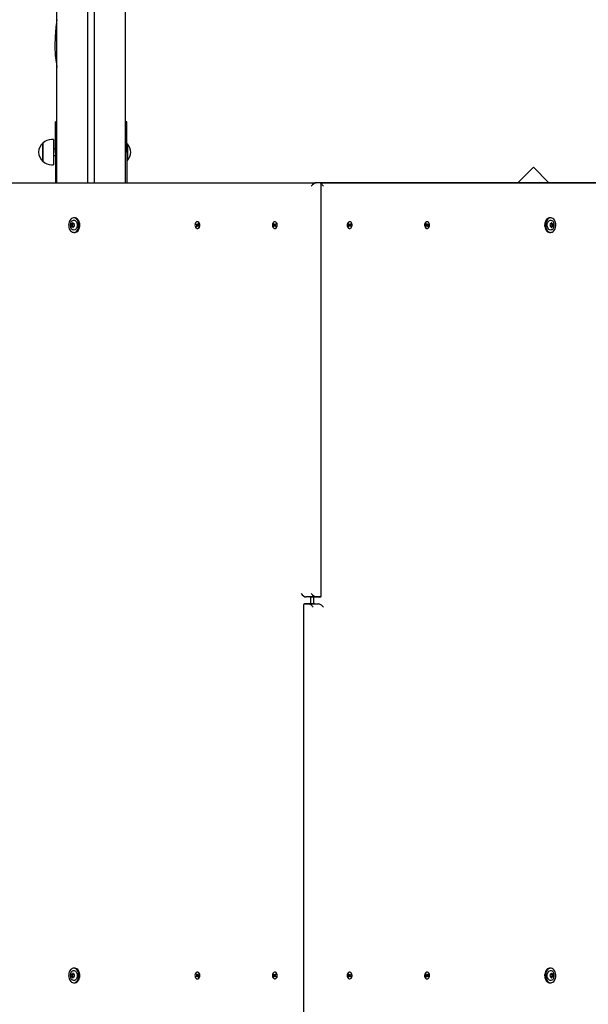
# Model space of a CAD drawing. Units: millimetres. Extents: x 1 to 19.6, y 3.5 to 16.4.
# Drawn here: x 8.8 to 9.6, y 8.4 to 9.9 of the extents above; entities that cross this region are included whole.
import ezdxf

# ---------------------------------------------------------------- set-up
doc = ezdxf.new("R2010")
doc.units = ezdxf.units.MM
doc.header["$LTSCALE"] = 100
doc.header["$PDSIZE"] = -1
doc.linetypes.add('SLD-Сплошная', pattern=[0])
doc.styles.get("Standard").update_dxf_attribs({"font": 'isocpeui.ttf'})
doc.dimstyles.new('ISO-25', dxfattribs={"dimtxt": 2.5, "dimasz": 2.5, "dimexe": 1.25, "dimexo": 0.625, "dimtad": 1, "dimtxsty": 'Standard', "dimcen": 2.5, "dimadec": 0, "dimazin": 0, "dimtfac": 1, "dimtmove": 0, "dimatfit": 3, "dimfxl": 1, "dimarcsym": 0})

# ---------------------------------------------------------------- blocks, each defined once
blk = doc.blocks.new('_D_24')
at = {"color": 0, "lineweight": -2, "transparency": 16777216}
for p, q in [((2.4394, 11.715), (2.4394, 3.5081)), ((18.6974, 8.967), (18.6974, 3.5081)), ((2.7394, 3.6081), (18.3974, 3.6081))]:
    blk.add_line(p, q, dxfattribs=at)
at = {"color": 0, "transparency": 16777216}
for points in [[(2.7394, 3.6581), (2.7394, 3.5581), (2.4394, 3.6081)], [(18.3974, 3.6581), (18.3974, 3.5581), (18.6974, 3.6081)]]:
    blk.add_solid(points, dxfattribs=at)
at = {"layer": 'Defpoints', "color": 0, "transparency": 16777216}
for p in [(2.4394, 11.715), (18.6974, 8.967), (18.6974, 3.6081)]:
    blk.add_point(p, dxfattribs=at)
at = {"color": 0, "transparency": 16777216, "insert": (10.5684, 4.0681), "char_height": 0.3, "attachment_point": 2}
blk.add_mtext('16,26м', dxfattribs=at)
blk = doc.blocks.new('_D_25')
at = {"color": 0, "lineweight": -2, "transparency": 16777216}
for p, q in [((9.1954, 14.9392), (19.6273, 14.9392)), ((19.5273, 4.615), (19.5273, 14.6392)), ((9.4684, 4.315), (19.6273, 4.315))]:
    blk.add_line(p, q, dxfattribs=at)
at = {"color": 0, "transparency": 16777216}
for points in [[(19.4773, 14.6392), (19.5773, 14.6392), (19.5273, 14.9392)], [(19.4773, 4.615), (19.5773, 4.615), (19.5273, 4.315)]]:
    blk.add_solid(points, dxfattribs=at)
at = {"layer": 'Defpoints', "color": 0, "transparency": 16777216}
for p in [(9.1954, 14.9392), (19.5273, 14.9392), (9.4684, 4.315)]:
    blk.add_point(p, dxfattribs=at)
at = {"color": 0, "transparency": 16777216, "insert": (19.0673, 9.6271), "char_height": 0.3, "attachment_point": 2, "rotation": 90}
blk.add_mtext('10,62м', dxfattribs=at)
blk = doc.blocks.new('*D29')
at = {"color": 0, "lineweight": -2, "transparency": 16777216}
for p, q in [((9.1683, 13.279), (1.4142, 13.279)), ((1.5142, 6.615), (1.5142, 12.979)), ((8.9454, 6.315), (1.4142, 6.315))]:
    blk.add_line(p, q, dxfattribs=at)
at = {"color": 0, "transparency": 16777216}
for points in [[(1.4642, 12.979), (1.5642, 12.979), (1.5142, 13.279)], [(1.4642, 6.615), (1.5642, 6.615), (1.5142, 6.315)]]:
    blk.add_solid(points, dxfattribs=at)
at = {"layer": 'Defpoints', "color": 0, "transparency": 16777216}
for p in [(1.5142, 13.279), (9.1683, 13.279), (8.9454, 6.315)]:
    blk.add_point(p, dxfattribs=at)
at = {"color": 0, "transparency": 16777216, "insert": (1.2342, 9.797), "char_height": 0.3, "attachment_point": 5, "rotation": 90}
blk.add_mtext('6,96м', dxfattribs=at)
blk = doc.blocks.new('*D30')
at = {"color": 0, "lineweight": -2, "transparency": 16777216}
for p, q in [((4.4394, 12.234), (4.4394, 16.0084)), ((16.6974, 9.486), (16.6974, 16.0084)), ((4.7394, 15.9084), (16.3974, 15.9084))]:
    blk.add_line(p, q, dxfattribs=at)
at = {"color": 0, "transparency": 16777216}
for points in [[(4.7394, 15.9584), (4.7394, 15.8584), (4.4394, 15.9084)], [(16.3974, 15.9584), (16.3974, 15.8584), (16.6974, 15.9084)]]:
    blk.add_solid(points, dxfattribs=at)
at = {"layer": 'Defpoints', "color": 0, "transparency": 16777216}
for p in [(16.6974, 15.9084), (4.4394, 12.234), (16.6974, 9.486)]:
    blk.add_point(p, dxfattribs=at)
at = {"color": 0, "transparency": 16777216, "insert": (10.5684, 16.1884), "char_height": 0.3, "attachment_point": 5}
blk.add_mtext('12,26м', dxfattribs=at)

msp = doc.modelspace()

# ---------------------------------------------------------------- linework, layer by layer
at = {"color": 7, "linetype": 'SLD-Сплошная', "lineweight": 25}
for p, q in [((8.8224, 9.626), (8.8224, 11.602)), ((8.9224, 9.626), (8.9224, 11.602)), ((8.8674, 9.626), (8.8674, 9.9988)), ((8.8774, 9.626), (8.8774, 9.9988)), ((8.8224, 9.715), (8.8204, 9.715)), ((8.8204, 9.67), (8.8204, 9.715)), ((8.9244, 9.715), (8.9224, 9.715)), ((8.9244, 9.67), (8.9244, 9.715)), ((8.8019, 9.6839), (8.8019, 9.6839)), ((8.8019, 9.6572), (8.8019, 9.6839)), ((8.8019, 9.6839), (8.8019, 9.6572)), ((8.8174, 9.6891), (8.8144, 9.6891)), ((8.8174, 9.6891), (8.8174, 9.6519)), ((8.9248, 9.6825), (8.9244, 9.6821)), ((8.9254, 9.6825), (8.9248, 9.6825)), ((8.9248, 9.6825), (8.9248, 9.6585)), ((8.9254, 9.6825), (8.9254, 9.6585)), ((8.8204, 9.6755), (8.8174, 9.6755)), ((8.8174, 9.6655), (8.8204, 9.6655)), ((8.8204, 9.67), (8.8204, 9.626)), ((8.9244, 9.67), (8.9244, 9.626)), ((8.8144, 9.6519), (8.8174, 9.6519)), ((8.9244, 9.6589), (8.9248, 9.6585)), ((8.9248, 9.6585), (8.9254, 9.6585)), ((9.5185, 9.6489), (9.4956, 9.626)), ((9.5413, 9.626), (9.5185, 9.6489)), ((8.6058, 9.626), (9.2011, 9.626)), ((9.2068, 9.626), (9.2011, 9.626)), ((9.2068, 9.626), (9.7851, 9.626)), ((9.7794, 9.626), (9.2068, 9.626)), ((9.2083, 9.0225), (9.2083, 9.6246)), ((8.8443, 9.5659), (8.8456, 9.5659)), ((8.8456, 9.5659), (8.8457, 9.5659)), ((8.8469, 9.5661), (8.8476, 9.5661)), ((8.8483, 9.5747), (8.847, 9.5747)), ((9.0258, 9.5649), (9.0262, 9.5657)), ((9.0266, 9.5642), (9.0258, 9.5649)), ((9.0281, 9.5642), (9.0258, 9.5649)), ((9.0262, 9.5657), (9.0269, 9.5651)), ((9.0263, 9.5636), (9.0267, 9.564)), ((9.0283, 9.5638), (9.0263, 9.5636)), ((9.0268, 9.5636), (9.0263, 9.5636)), ((9.0263, 9.5622), (9.0267, 9.5633)), ((9.0274, 9.5628), (9.0263, 9.5622)), ((9.0273, 9.5627), (9.0269, 9.5617)), ((9.0272, 9.5657), (9.0274, 9.5651)), ((9.0272, 9.565), (9.0272, 9.5657)), ((9.0273, 9.565), (9.0283, 9.565)), ((9.0279, 9.5688), (9.0275, 9.5688)), ((9.0278, 9.5624), (9.0275, 9.563)), ((9.0276, 9.5654), (9.0281, 9.5664)), ((9.0278, 9.5631), (9.0278, 9.5624)), ((9.0282, 9.5633), (9.0279, 9.5631)), ((9.0291, 9.5631), (9.0279, 9.5631)), ((9.0288, 9.5624), (9.028, 9.563)), ((9.0281, 9.5664), (9.0287, 9.5659)), ((9.0287, 9.5658), (9.0281, 9.5664)), ((9.0287, 9.5659), (9.0282, 9.5648)), ((9.0287, 9.5645), (9.0282, 9.5641)), ((9.0282, 9.5645), (9.0287, 9.5645)), ((9.0283, 9.5642), (9.0284, 9.5645)), ((9.0283, 9.5642), (9.0283, 9.5642)), ((9.0284, 9.5638), (9.0292, 9.5632)), ((9.0287, 9.5631), (9.0284, 9.5634)), ((9.0292, 9.5632), (9.0288, 9.5624)), ((9.1391, 9.5654), (9.1396, 9.5661)), ((9.1398, 9.5646), (9.1391, 9.5654)), ((9.1413, 9.5646), (9.1391, 9.5654)), ((9.1391, 9.5627), (9.1398, 9.5635)), ((9.1413, 9.5635), (9.1391, 9.5627)), ((9.1394, 9.564), (9.1399, 9.5642)), ((9.1399, 9.5639), (9.1394, 9.564)), ((9.1414, 9.564), (9.1394, 9.564)), ((9.1396, 9.5661), (9.1403, 9.5653)), ((9.1403, 9.5628), (9.1396, 9.562)), ((9.1405, 9.5651), (9.1406, 9.5658)), ((9.1406, 9.5623), (9.1405, 9.563)), ((9.141, 9.5688), (9.1406, 9.5688)), ((9.1406, 9.5658), (9.1408, 9.5651)), ((9.1408, 9.563), (9.1406, 9.5623)), ((9.141, 9.5653), (9.1416, 9.5661)), ((9.1416, 9.562), (9.141, 9.5628)), ((9.1414, 9.5642), (9.1418, 9.564)), ((9.1418, 9.564), (9.1414, 9.5639)), ((9.1421, 9.5654), (9.1415, 9.5646)), ((9.1415, 9.5635), (9.1421, 9.5627)), ((9.1416, 9.5661), (9.1421, 9.5654)), ((9.2488, 9.5654), (9.2493, 9.5661)), ((9.2494, 9.5646), (9.2488, 9.5654)), ((9.2488, 9.5627), (9.2494, 9.5635)), ((9.249, 9.564), (9.2495, 9.5642)), ((9.2495, 9.5639), (9.249, 9.564)), ((9.2493, 9.5661), (9.2499, 9.5653)), ((9.2499, 9.5628), (9.2493, 9.562)), ((9.2494, 9.564), (9.2515, 9.564)), ((9.2496, 9.5646), (9.2517, 9.5654)), ((9.2496, 9.5635), (9.2517, 9.5627)), ((9.2502, 9.5688), (9.2498, 9.5688)), ((9.2501, 9.5651), (9.2502, 9.5658)), ((9.2502, 9.5623), (9.2501, 9.563)), ((9.2502, 9.5658), (9.2504, 9.5651)), ((9.2504, 9.563), (9.2502, 9.5623)), ((9.2506, 9.5653), (9.2512, 9.5661)), ((9.2512, 9.562), (9.2506, 9.5628)), ((9.251, 9.5642), (9.2515, 9.564)), ((9.2515, 9.564), (9.251, 9.5639)), ((9.2517, 9.5654), (9.2511, 9.5646)), ((9.2511, 9.5635), (9.2517, 9.5627)), ((9.2512, 9.5661), (9.2517, 9.5654)), ((9.3617, 9.5632), (9.3624, 9.5638)), ((9.3621, 9.5624), (9.3617, 9.5632)), ((9.363, 9.5631), (9.3618, 9.5631)), ((9.3624, 9.5634), (9.3621, 9.5631)), ((9.3628, 9.563), (9.3621, 9.5624)), ((9.3622, 9.5659), (9.3628, 9.5664)), ((9.3622, 9.5658), (9.3628, 9.5664)), ((9.3626, 9.5648), (9.3622, 9.5659)), ((9.3622, 9.5645), (9.3627, 9.5645)), ((9.3626, 9.5641), (9.3622, 9.5645)), ((9.3625, 9.5645), (9.3626, 9.5642)), ((9.3625, 9.5638), (9.3646, 9.5636)), ((9.3626, 9.565), (9.3636, 9.565)), ((9.3626, 9.5642), (9.3626, 9.5642)), ((9.3626, 9.5633), (9.3629, 9.5631)), ((9.3628, 9.5664), (9.3632, 9.5654)), ((9.3628, 9.5642), (9.365, 9.5649)), ((9.3634, 9.5688), (9.3629, 9.5688)), ((9.3631, 9.5624), (9.3631, 9.5631)), ((9.3633, 9.563), (9.3631, 9.5624)), ((9.3634, 9.5651), (9.3637, 9.5657)), ((9.3635, 9.5628), (9.3646, 9.5622)), ((9.364, 9.5617), (9.3635, 9.5627)), ((9.3637, 9.5657), (9.3637, 9.565)), ((9.3639, 9.5651), (9.3647, 9.5657)), ((9.3646, 9.5636), (9.364, 9.5636)), ((9.3641, 9.564), (9.3646, 9.5636)), ((9.3641, 9.5633), (9.3646, 9.5622)), ((9.365, 9.5649), (9.3643, 9.5642)), ((9.3647, 9.5657), (9.365, 9.5649)), ((9.5438, 9.5747), (9.5426, 9.5747)), ((9.5432, 9.5661), (9.5439, 9.5661)), ((9.5451, 9.5659), (9.5453, 9.5659)), ((9.5453, 9.5659), (9.5465, 9.5659)), ((8.8459, 9.562), (8.8446, 9.562)), ((8.846, 9.562), (8.8459, 9.562)), ((8.847, 9.5534), (8.8483, 9.5534)), ((8.8477, 9.5622), (8.8472, 9.5622)), ((9.0269, 9.5617), (9.0263, 9.5622)), ((9.0275, 9.5592), (9.0279, 9.5592)), ((9.1396, 9.562), (9.1391, 9.5627)), ((9.1406, 9.5592), (9.141, 9.5592)), ((9.1421, 9.5627), (9.1416, 9.562)), ((9.2493, 9.562), (9.2488, 9.5627)), ((9.2498, 9.5592), (9.2502, 9.5592)), ((9.2517, 9.5627), (9.2512, 9.562)), ((9.3629, 9.5592), (9.3634, 9.5592)), ((9.3646, 9.5622), (9.364, 9.5617)), ((9.5426, 9.5534), (9.5438, 9.5534)), ((9.5437, 9.5622), (9.5432, 9.5622)), ((9.545, 9.562), (9.5448, 9.562)), ((9.5462, 9.562), (9.545, 9.562)), ((9.2011, 9.021), (9.1863, 9.021)), ((9.192, 9.021), (9.1863, 9.021)), ((9.192, 9.021), (9.2068, 9.021)), ((9.1934, 9.011), (9.1934, 9.021)), ((9.1974, 9.021), (9.1974, 9.011)), ((9.2068, 9.021), (9.2011, 9.021)), ((9.1826, 9.0096), (9.1826, 8.4075)), ((9.184, 9.011), (9.1897, 9.011)), ((9.1989, 9.011), (9.184, 9.011)), ((9.1897, 9.011), (9.2046, 9.011)), ((9.1989, 9.011), (9.2046, 9.011)), ((8.8446, 8.4701), (8.8459, 8.4701)), ((8.8459, 8.4701), (8.846, 8.4701)), ((8.8483, 8.4787), (8.847, 8.4787)), ((8.8472, 8.4699), (8.8477, 8.4699)), ((8.8488, 8.4787), (8.8483, 8.4787)), ((9.0263, 8.4699), (9.0269, 8.4704)), ((9.0267, 8.4688), (9.0263, 8.4699)), ((9.0274, 8.4693), (9.0263, 8.4699)), ((9.0269, 8.4704), (9.0273, 8.4694)), ((9.0279, 8.4728), (9.0275, 8.4728)), ((9.1391, 8.4694), (9.1396, 8.4701)), ((9.1396, 8.4701), (9.1403, 8.4693)), ((9.141, 8.4728), (9.1406, 8.4728)), ((9.141, 8.4693), (9.1416, 8.4701)), ((9.1416, 8.4701), (9.1421, 8.4694)), ((9.2488, 8.4694), (9.2493, 8.4701)), ((9.2493, 8.4701), (9.2499, 8.4693)), ((9.2502, 8.4728), (9.2498, 8.4728)), ((9.2506, 8.4693), (9.2512, 8.4701)), ((9.2512, 8.4701), (9.2517, 8.4694)), ((9.3634, 8.4728), (9.3629, 8.4728)), ((9.3635, 8.4694), (9.364, 8.4704)), ((9.3635, 8.4693), (9.3646, 8.4699)), ((9.364, 8.4704), (9.3646, 8.4699)), ((9.3646, 8.4699), (9.3641, 8.4688)), ((9.5438, 8.4787), (9.5426, 8.4787)), ((9.5432, 8.4699), (9.5437, 8.4699)), ((9.5448, 8.4701), (9.545, 8.4701)), ((9.545, 8.4701), (9.5462, 8.4701)), ((8.8456, 8.4662), (8.8443, 8.4662)), ((8.8457, 8.4662), (8.8456, 8.4662)), ((8.8476, 8.466), (8.8469, 8.466)), ((8.847, 8.4574), (8.8483, 8.4574)), ((9.0258, 8.4672), (9.0266, 8.4678)), ((9.0281, 8.4678), (9.0258, 8.4672)), ((9.0262, 8.4664), (9.0258, 8.4672)), ((9.0269, 8.467), (9.0262, 8.4664)), ((9.0263, 8.4685), (9.0268, 8.4685)), ((9.0267, 8.4681), (9.0263, 8.4685)), ((9.0283, 8.4683), (9.0263, 8.4685)), ((9.0272, 8.4664), (9.0272, 8.4671)), ((9.0274, 8.467), (9.0272, 8.4664)), ((9.0283, 8.4671), (9.0273, 8.4671)), ((9.0275, 8.4691), (9.0278, 8.4697)), ((9.0275, 8.4632), (9.0279, 8.4632)), ((9.0281, 8.4657), (9.0276, 8.4667)), ((9.0278, 8.4697), (9.0278, 8.469)), ((9.0279, 8.469), (9.0291, 8.469)), ((9.0282, 8.4688), (9.0279, 8.469)), ((9.028, 8.4691), (9.0288, 8.4697)), ((9.0287, 8.4663), (9.0281, 8.4657)), ((9.0287, 8.4662), (9.0281, 8.4657)), ((9.0282, 8.468), (9.0287, 8.4676)), ((9.0287, 8.4676), (9.0282, 8.4676)), ((9.0282, 8.4673), (9.0287, 8.4662)), ((9.0283, 8.4679), (9.0283, 8.4679)), ((9.0284, 8.4676), (9.0283, 8.4679)), ((9.0284, 8.4687), (9.0287, 8.469)), ((9.0292, 8.4689), (9.0284, 8.4682)), ((9.0288, 8.4697), (9.0292, 8.4689)), ((9.1398, 8.4686), (9.1391, 8.4694)), ((9.1413, 8.4686), (9.1391, 8.4694)), ((9.1391, 8.4667), (9.1398, 8.4675)), ((9.1413, 8.4675), (9.1391, 8.4667)), ((9.1396, 8.466), (9.1391, 8.4667)), ((9.1394, 8.468), (9.1399, 8.4682)), ((9.1399, 8.4679), (9.1394, 8.468)), ((9.1414, 8.468), (9.1394, 8.468)), ((9.1403, 8.4668), (9.1396, 8.466)), ((9.1405, 8.4691), (9.1406, 8.4698)), ((9.1406, 8.4663), (9.1405, 8.467)), ((9.1406, 8.4698), (9.1408, 8.4691)), ((9.1408, 8.467), (9.1406, 8.4663)), ((9.1406, 8.4632), (9.141, 8.4632)), ((9.1416, 8.466), (9.141, 8.4668)), ((9.1414, 8.4682), (9.1418, 8.468)), ((9.1418, 8.468), (9.1414, 8.4679)), ((9.1421, 8.4694), (9.1415, 8.4686)), ((9.1415, 8.4675), (9.1421, 8.4667)), ((9.1421, 8.4667), (9.1416, 8.466)), ((9.2494, 8.4686), (9.2488, 8.4694)), ((9.2488, 8.4667), (9.2494, 8.4675)), ((9.2493, 8.466), (9.2488, 8.4667)), ((9.249, 8.468), (9.2495, 8.4682)), ((9.2495, 8.4679), (9.249, 8.468)), ((9.2499, 8.4668), (9.2493, 8.466)), ((9.2494, 8.468), (9.2515, 8.468)), ((9.2496, 8.4686), (9.2517, 8.4694)), ((9.2496, 8.4675), (9.2517, 8.4667)), ((9.2498, 8.4632), (9.2502, 8.4632)), ((9.2501, 8.4691), (9.2502, 8.4698)), ((9.2502, 8.4663), (9.2501, 8.467)), ((9.2502, 8.4698), (9.2504, 8.4691)), ((9.2504, 8.467), (9.2502, 8.4663)), ((9.2512, 8.466), (9.2506, 8.4668)), ((9.251, 8.4682), (9.2515, 8.468)), ((9.2515, 8.468), (9.251, 8.4679)), ((9.2517, 8.4694), (9.2511, 8.4686)), ((9.2511, 8.4675), (9.2517, 8.4667)), ((9.2517, 8.4667), (9.2512, 8.466)), ((9.3617, 8.4689), (9.3621, 8.4697)), ((9.3624, 8.4682), (9.3617, 8.4689)), ((9.3618, 8.469), (9.363, 8.469)), ((9.3621, 8.4697), (9.3628, 8.4691)), ((9.3621, 8.469), (9.3624, 8.4687)), ((9.3622, 8.4676), (9.3626, 8.468)), ((9.3627, 8.4676), (9.3622, 8.4676)), ((9.3622, 8.4662), (9.3626, 8.4673)), ((9.3622, 8.4663), (9.3628, 8.4657)), ((9.3628, 8.4657), (9.3622, 8.4662)), ((9.3625, 8.4683), (9.3646, 8.4685)), ((9.3626, 8.4679), (9.3625, 8.4676)), ((9.3626, 8.4688), (9.3629, 8.469)), ((9.3626, 8.4679), (9.3626, 8.4679)), ((9.3636, 8.4671), (9.3626, 8.4671)), ((9.3628, 8.4678), (9.365, 8.4672)), ((9.3632, 8.4667), (9.3628, 8.4657)), ((9.3629, 8.4632), (9.3634, 8.4632)), ((9.3631, 8.4697), (9.3633, 8.4691)), ((9.3631, 8.469), (9.3631, 8.4697)), ((9.3637, 8.4664), (9.3634, 8.467)), ((9.3637, 8.4671), (9.3637, 8.4664)), ((9.3647, 8.4664), (9.3639, 8.467)), ((9.364, 8.4685), (9.3646, 8.4685)), ((9.3646, 8.4685), (9.3641, 8.4681)), ((9.3643, 8.4678), (9.365, 8.4672)), ((9.365, 8.4672), (9.3647, 8.4664)), ((9.5426, 8.4574), (9.5438, 8.4574)), ((9.544, 8.466), (9.5432, 8.466)), ((9.5453, 8.4662), (9.5451, 8.4662)), ((9.5465, 8.4662), (9.5453, 8.4662))]:
    msp.add_line(p, q, dxfattribs=at)
at = {"color": 7, "linetype": 'SLD-Сплошная', "lineweight": 25, "flags": 128}
for points in [[(8.8224, 9.8636), (8.821, 9.8533), (8.8197, 9.8394), (8.8193, 9.8255), (8.8199, 9.8118), (8.8216, 9.7991), (8.8224, 9.7949)], [(8.8466, 9.5747), (8.8452, 9.5744), (8.8439, 9.5737), (8.8427, 9.5727), (8.8416, 9.5715), (8.8407, 9.5699), (8.8401, 9.5682), (8.8397, 9.5663), (8.8395, 9.5644), (8.8396, 9.5624), (8.8399, 9.5605), (8.8405, 9.5587), (8.8413, 9.5571), (8.8423, 9.5557), (8.8435, 9.5547), (8.8448, 9.5539), (8.8461, 9.5535), (8.8475, 9.5534), (8.8489, 9.5537), (8.8502, 9.5544), (8.8514, 9.5554), (8.8524, 9.5566), (8.8533, 9.5582), (8.854, 9.5599), (8.8544, 9.5618), (8.8546, 9.5637), (8.8545, 9.5657), (8.8541, 9.5676), (8.8535, 9.5694), (8.8527, 9.571), (8.8517, 9.5724), (8.8506, 9.5734), (8.8493, 9.5742), (8.8479, 9.5746), (8.8466, 9.5747)], [(8.8428, 9.5681), (8.8428, 9.5682), (8.8436, 9.5694), (8.8445, 9.5704), (8.8456, 9.571), (8.8467, 9.5713), (8.8479, 9.5712), (8.849, 9.5708), (8.85, 9.57), (8.8508, 9.5689), (8.8515, 9.5676), (8.8519, 9.5661), (8.8521, 9.5645), (8.8521, 9.5629), (8.8518, 9.5613), (8.8512, 9.5599), (8.8505, 9.5587), (8.8495, 9.5577), (8.8485, 9.5571), (8.8474, 9.5568), (8.8462, 9.5569), (8.8451, 9.5573), (8.8441, 9.5581), (8.8432, 9.5592), (8.8428, 9.5599)], [(8.8483, 9.5534), (8.8488, 9.5534), (8.8501, 9.5537), (8.8515, 9.5544), (8.8527, 9.5554), (8.8537, 9.5566), (8.8546, 9.5582), (8.8552, 9.5599), (8.8557, 9.5618), (8.8558, 9.5637), (8.8557, 9.5657), (8.8554, 9.5676), (8.8548, 9.5694), (8.854, 9.571), (8.853, 9.5724), (8.8519, 9.5734), (8.8506, 9.5742), (8.8492, 9.5746), (8.8483, 9.5747)], [(9.0292, 9.5682), (9.0284, 9.5687), (9.0275, 9.5688), (9.0265, 9.5687), (9.0257, 9.5681), (9.025, 9.5673), (9.0245, 9.5662), (9.0242, 9.565), (9.0241, 9.5637), (9.0243, 9.5624), (9.0247, 9.5613), (9.0254, 9.5603), (9.0262, 9.5596), (9.027, 9.5593), (9.028, 9.5593), (9.0289, 9.5597), (9.0296, 9.5603), (9.0303, 9.5613), (9.0307, 9.5625), (9.0309, 9.5638), (9.0308, 9.5651), (9.0305, 9.5663), (9.0299, 9.5673), (9.0292, 9.5682)], [(9.0297, 9.5682), (9.0288, 9.5687), (9.0279, 9.5688)], [(9.0279, 9.5592), (9.0284, 9.5593), (9.0293, 9.5597), (9.0301, 9.5603), (9.0307, 9.5613), (9.0311, 9.5625), (9.0313, 9.5638), (9.0312, 9.5651), (9.0309, 9.5663), (9.0304, 9.5673), (9.0297, 9.5682)], [(9.143, 9.5674), (9.1423, 9.5682), (9.1414, 9.5687), (9.1405, 9.5688), (9.1396, 9.5686), (9.1388, 9.5681), (9.1381, 9.5672), (9.1376, 9.5661), (9.1373, 9.5649), (9.1372, 9.5636), (9.1375, 9.5623), (9.1379, 9.5611), (9.1386, 9.5602), (9.1394, 9.5596), (9.1403, 9.5593), (9.1412, 9.5593), (9.1421, 9.5597), (9.1429, 9.5604), (9.1435, 9.5614), (9.1439, 9.5626), (9.144, 9.5639), (9.1439, 9.5652), (9.1436, 9.5664), (9.143, 9.5674)], [(9.141, 9.5592), (9.1416, 9.5593), (9.1425, 9.5597), (9.1433, 9.5604), (9.1439, 9.5614), (9.1443, 9.5626), (9.1444, 9.5639), (9.1443, 9.5652), (9.144, 9.5664), (9.1434, 9.5674)], [(9.2474, 9.5674), (9.2469, 9.5664), (9.2465, 9.5652), (9.2464, 9.5639), (9.2466, 9.5626), (9.247, 9.5614), (9.2476, 9.5604), (9.2484, 9.5597), (9.2492, 9.5593), (9.2498, 9.5592)], [(9.2478, 9.5674), (9.2473, 9.5664), (9.2469, 9.5652), (9.2468, 9.5639), (9.247, 9.5626), (9.2474, 9.5614), (9.248, 9.5604), (9.2488, 9.5597), (9.2497, 9.5593), (9.2506, 9.5593), (9.2515, 9.5596), (9.2523, 9.5602), (9.2529, 9.5611), (9.2534, 9.5623), (9.2536, 9.5636), (9.2536, 9.5649), (9.2533, 9.5661), (9.2528, 9.5672), (9.2521, 9.5681), (9.2513, 9.5686), (9.2504, 9.5688), (9.2494, 9.5687), (9.2486, 9.5682), (9.2478, 9.5674)], [(9.3612, 9.5682), (9.3605, 9.5673), (9.3599, 9.5663), (9.3596, 9.5651), (9.3596, 9.5638), (9.3597, 9.5625), (9.3602, 9.5613), (9.3608, 9.5603), (9.3616, 9.5597), (9.3625, 9.5593), (9.3629, 9.5592)], [(9.3616, 9.5682), (9.3609, 9.5673), (9.3604, 9.5663), (9.3601, 9.5651), (9.36, 9.5638), (9.3602, 9.5625), (9.3606, 9.5613), (9.3612, 9.5603), (9.362, 9.5597), (9.3629, 9.5593), (9.3638, 9.5593), (9.3647, 9.5596), (9.3655, 9.5603), (9.3661, 9.5613), (9.3666, 9.5624), (9.3668, 9.5637), (9.3667, 9.565), (9.3664, 9.5662), (9.3659, 9.5673), (9.3652, 9.5681), (9.3643, 9.5687), (9.3634, 9.5688), (9.3625, 9.5687), (9.3616, 9.5682)], [(9.3629, 9.5688), (9.3621, 9.5687), (9.3612, 9.5682)], [(9.5426, 9.5747), (9.5416, 9.5746), (9.5403, 9.5742), (9.539, 9.5734), (9.5378, 9.5724), (9.5368, 9.571), (9.536, 9.5694), (9.5355, 9.5676), (9.5351, 9.5657), (9.535, 9.5637), (9.5352, 9.5618), (9.5356, 9.5599), (9.5363, 9.5582), (9.5371, 9.5566), (9.5382, 9.5554), (9.5394, 9.5544), (9.5407, 9.5537), (9.5421, 9.5534), (9.5426, 9.5534)], [(9.5443, 9.5747), (9.5429, 9.5746), (9.5416, 9.5742), (9.5403, 9.5734), (9.5391, 9.5724), (9.5381, 9.571), (9.5373, 9.5694), (9.5367, 9.5676), (9.5364, 9.5657), (9.5363, 9.5637), (9.5365, 9.5618), (9.5369, 9.5599), (9.5375, 9.5582), (9.5384, 9.5566), (9.5395, 9.5554), (9.5407, 9.5544), (9.542, 9.5537), (9.5434, 9.5534), (9.5447, 9.5535), (9.5461, 9.5539), (9.5474, 9.5547), (9.5485, 9.5557), (9.5495, 9.5571), (9.5503, 9.5587), (9.5509, 9.5605), (9.5513, 9.5624), (9.5514, 9.5644), (9.5512, 9.5663), (9.5508, 9.5682), (9.5501, 9.5699), (9.5492, 9.5715), (9.5482, 9.5727), (9.547, 9.5737), (9.5457, 9.5744), (9.5443, 9.5747)], [(9.5387, 9.5645), (9.5389, 9.5661), (9.5394, 9.5676), (9.54, 9.5689), (9.5409, 9.57), (9.5419, 9.5708), (9.543, 9.5712), (9.5441, 9.5713), (9.5453, 9.571), (9.5463, 9.5704), (9.5473, 9.5694), (9.548, 9.5683)], [(9.548, 9.5599), (9.5476, 9.5592), (9.5468, 9.5581), (9.5458, 9.5573), (9.5446, 9.5569), (9.5435, 9.5568), (9.5424, 9.5571), (9.5413, 9.5577), (9.5404, 9.5587), (9.5396, 9.5599), (9.5391, 9.5613), (9.5388, 9.5629), (9.5387, 9.5645)], [(8.8475, 8.4787), (8.8461, 8.4786), (8.8448, 8.4782), (8.8435, 8.4774), (8.8423, 8.4764), (8.8413, 8.475), (8.8405, 8.4734), (8.8399, 8.4716), (8.8396, 8.4697), (8.8395, 8.4677), (8.8397, 8.4658), (8.8401, 8.4639), (8.8407, 8.4622), (8.8416, 8.4606), (8.8427, 8.4594), (8.8439, 8.4584), (8.8452, 8.4577), (8.8466, 8.4574), (8.8479, 8.4575), (8.8493, 8.4579), (8.8506, 8.4587), (8.8517, 8.4597), (8.8527, 8.4611), (8.8535, 8.4627), (8.8541, 8.4645), (8.8545, 8.4664), (8.8546, 8.4684), (8.8544, 8.4703), (8.854, 8.4722), (8.8533, 8.4739), (8.8524, 8.4755), (8.8514, 8.4767), (8.8502, 8.4777), (8.8489, 8.4784), (8.8475, 8.4787)], [(8.8428, 8.4721), (8.8432, 8.4729), (8.8441, 8.474), (8.8451, 8.4748), (8.8462, 8.4752), (8.8474, 8.4753), (8.8485, 8.475), (8.8495, 8.4744), (8.8505, 8.4734), (8.8512, 8.4722), (8.8518, 8.4708), (8.8521, 8.4692), (8.8521, 8.4676), (8.8519, 8.466), (8.8515, 8.4645), (8.8508, 8.4632), (8.85, 8.4621), (8.849, 8.4613), (8.8479, 8.4609), (8.8467, 8.4608), (8.8456, 8.4611), (8.8445, 8.4617), (8.8436, 8.4627), (8.8429, 8.4637)], [(8.8483, 8.4574), (8.8492, 8.4575), (8.8506, 8.4579), (8.8519, 8.4587), (8.853, 8.4597), (8.854, 8.4611), (8.8548, 8.4627), (8.8554, 8.4645), (8.8557, 8.4664), (8.8558, 8.4684), (8.8557, 8.4703), (8.8552, 8.4722), (8.8546, 8.4739), (8.8537, 8.4755), (8.8527, 8.4767), (8.8515, 8.4777), (8.8501, 8.4784), (8.8488, 8.4787)], [(9.0292, 8.4639), (9.0299, 8.4647), (9.0305, 8.4658), (9.0308, 8.467), (9.0309, 8.4683), (9.0307, 8.4696), (9.0303, 8.4708), (9.0296, 8.4717), (9.0289, 8.4724), (9.028, 8.4728), (9.027, 8.4728), (9.0262, 8.4725), (9.0254, 8.4718), (9.0247, 8.4708), (9.0243, 8.4697), (9.0241, 8.4684), (9.0242, 8.4671), (9.0245, 8.4659), (9.025, 8.4648), (9.0257, 8.464), (9.0265, 8.4634), (9.0275, 8.4632), (9.0284, 8.4634), (9.0292, 8.4639)], [(9.0297, 8.4639), (9.0304, 8.4647), (9.0309, 8.4658), (9.0312, 8.467), (9.0313, 8.4683), (9.0311, 8.4696), (9.0307, 8.4708), (9.0301, 8.4717), (9.0293, 8.4724), (9.0284, 8.4728), (9.0279, 8.4728)], [(9.143, 8.4647), (9.1436, 8.4657), (9.1439, 8.4669), (9.144, 8.4682), (9.1439, 8.4695), (9.1435, 8.4707), (9.1429, 8.4717), (9.1421, 8.4724), (9.1412, 8.4728), (9.1403, 8.4728), (9.1394, 8.4725), (9.1386, 8.4719), (9.1379, 8.4709), (9.1375, 8.4698), (9.1372, 8.4685), (9.1373, 8.4672), (9.1376, 8.466), (9.1381, 8.4649), (9.1388, 8.464), (9.1396, 8.4635), (9.1405, 8.4632), (9.1414, 8.4634), (9.1423, 8.4639), (9.143, 8.4647)], [(9.1434, 8.4647), (9.144, 8.4657), (9.1443, 8.4669), (9.1444, 8.4682), (9.1443, 8.4695), (9.1439, 8.4707), (9.1433, 8.4717), (9.1425, 8.4724), (9.1416, 8.4728), (9.141, 8.4728)], [(9.2498, 8.4728), (9.2492, 8.4728), (9.2484, 8.4724), (9.2476, 8.4717), (9.247, 8.4707), (9.2466, 8.4695), (9.2464, 8.4682), (9.2465, 8.4669), (9.2469, 8.4657), (9.2474, 8.4647)], [(9.2478, 8.4647), (9.2486, 8.4639), (9.2494, 8.4634), (9.2504, 8.4632), (9.2513, 8.4635), (9.2521, 8.464), (9.2528, 8.4649), (9.2533, 8.466), (9.2536, 8.4672), (9.2536, 8.4685), (9.2534, 8.4698), (9.2529, 8.4709), (9.2523, 8.4719), (9.2515, 8.4725), (9.2506, 8.4728), (9.2497, 8.4728), (9.2488, 8.4724), (9.248, 8.4717), (9.2474, 8.4707), (9.247, 8.4695), (9.2468, 8.4682), (9.2469, 8.4669), (9.2473, 8.4657), (9.2478, 8.4647)], [(9.3629, 8.4728), (9.3625, 8.4728), (9.3616, 8.4724), (9.3608, 8.4717), (9.3602, 8.4708), (9.3597, 8.4696), (9.3596, 8.4683), (9.3596, 8.467), (9.3599, 8.4658), (9.3605, 8.4647), (9.3612, 8.4639)], [(9.3616, 8.4639), (9.3625, 8.4634), (9.3634, 8.4632), (9.3643, 8.4634), (9.3652, 8.464), (9.3659, 8.4648), (9.3664, 8.4659), (9.3667, 8.4671), (9.3668, 8.4684), (9.3666, 8.4697), (9.3661, 8.4708), (9.3655, 8.4718), (9.3647, 8.4725), (9.3638, 8.4728), (9.3629, 8.4728), (9.362, 8.4724), (9.3612, 8.4717), (9.3606, 8.4708), (9.3602, 8.4696), (9.36, 8.4683), (9.3601, 8.467), (9.3604, 8.4658), (9.3609, 8.4647), (9.3616, 8.4639)], [(9.5426, 8.4787), (9.5421, 8.4787), (9.5407, 8.4784), (9.5394, 8.4777), (9.5382, 8.4767), (9.5371, 8.4755), (9.5363, 8.4739), (9.5356, 8.4722), (9.5352, 8.4703), (9.535, 8.4684), (9.5351, 8.4664), (9.5355, 8.4645), (9.536, 8.4627), (9.5368, 8.4611), (9.5378, 8.4597), (9.539, 8.4587), (9.5403, 8.4579), (9.5416, 8.4575), (9.5426, 8.4574)], [(9.5443, 8.4574), (9.5457, 8.4577), (9.547, 8.4584), (9.5482, 8.4594), (9.5492, 8.4606), (9.5501, 8.4622), (9.5508, 8.4639), (9.5512, 8.4658), (9.5514, 8.4677), (9.5513, 8.4697), (9.5509, 8.4716), (9.5503, 8.4734), (9.5495, 8.475), (9.5485, 8.4764), (9.5474, 8.4774), (9.5461, 8.4782), (9.5447, 8.4786), (9.5434, 8.4787), (9.542, 8.4784), (9.5407, 8.4777), (9.5395, 8.4767), (9.5384, 8.4755), (9.5375, 8.4739), (9.5369, 8.4722), (9.5365, 8.4703), (9.5363, 8.4684), (9.5364, 8.4664), (9.5367, 8.4645), (9.5373, 8.4627), (9.5381, 8.4611), (9.5391, 8.4597), (9.5403, 8.4587), (9.5416, 8.4579), (9.5429, 8.4575), (9.5443, 8.4574)], [(9.5481, 8.464), (9.548, 8.4639), (9.5473, 8.4627), (9.5463, 8.4617), (9.5453, 8.4611), (9.5441, 8.4608), (9.543, 8.4609), (9.5419, 8.4613), (9.5409, 8.4621), (9.54, 8.4632), (9.5394, 8.4645), (9.5389, 8.466), (9.5387, 8.4676), (9.5388, 8.4692), (9.5391, 8.4708), (9.5396, 8.4722), (9.5404, 8.4734), (9.5413, 8.4744), (9.5424, 8.475), (9.5435, 8.4753), (9.5446, 8.4752), (9.5458, 8.4748), (9.5468, 8.474), (9.5476, 8.4729), (9.548, 8.4722)], [(9.0279, 8.4632), (9.0288, 8.4634), (9.0297, 8.4639)], [(9.3612, 8.4639), (9.3621, 8.4634), (9.3629, 8.4632)]]:
    msp.add_lwpolyline(points, dxfattribs=at)
at = {"color": 7, "linetype": 'SLD-Сплошная', "lineweight": 25}
for centre, radius, start, end in [((8.8132, 9.6705), 0.0175, 130.3062, 229.6938), ((8.8144, 9.6716), 0.0175, 90, 135.5648), ((8.9129, 9.6705), 0.0173, 316.0913, 43.9087), ((8.8144, 9.6695), 0.0175, 224.4352, 270), ((8.8508, 9.5641), 0.00894, 153.6009, 183.1906), ((8.8502, 9.5638), 0.00828, 181.4692, 207.7941), ((8.8442, 9.5652), 0.000687, 94.5532, 226.7604), ((8.8443, 9.5625), 0.00065, 135.7419, 274.5831), ((8.8425, 9.5638), 0.00154, 328.2116, 36.8801), ((8.8443, 9.5668), 0.000909, 262.8374, 3.5911), ((8.8456, 9.5652), 0.000808, 127.524, 219.4049), ((8.8458, 9.5625), 0.000836, 146.6109, 222.9013), ((8.8458, 9.5652), 0.000808, 127.524, 219.4049), ((8.8438, 9.5638), 0.00154, 328.2116, 36.8801), ((8.8439, 9.5638), 0.00154, 328.2116, 36.8801), ((8.8459, 9.5625), 0.000836, 146.6109, 222.9013), ((8.8456, 9.5669), 0.000469, 1.9674, 188.196), ((8.8455, 9.5667), 0.000857, 276.0175, 340.0996), ((8.8457, 9.5667), 0.000794, 273.9874, 334.935), ((8.8469, 9.567), 0.00083, 180.9796, 288.8763), ((8.8472, 9.5655), 0.00065, 315.7419, 94.5831), ((8.8473, 9.5629), 0.000687, 274.5532, 46.7604), ((8.849, 9.5643), 0.00154, 148.2116, 216.8801), ((9.0261, 9.5637), 0.000674, 20.3855, 48.4496), ((9.0258, 9.5636), 0.000959, 337.5427, 359.6763), ((9.0272, 9.5654), 0.00041, 228.4273, 267.6811), ((9.0279, 9.5625), 0.000653, 129.5535, 158.2062), ((9.027, 9.5656), 0.000653, 309.5535, 338.2062), ((9.0278, 9.5627), 0.00041, 48.4273, 87.6811), ((9.0291, 9.5645), 0.000959, 157.5427, 179.6763), ((9.0289, 9.5644), 0.000674, 200.3855, 228.4496), ((9.0274, 9.5636), 0.00101, 344.4418, 11.7777), ((9.1391, 9.5641), 0.000833, 10.0392, 34.3761), ((9.1391, 9.564), 0.000833, 325.6239, 349.9608), ((9.1407, 9.5655), 0.000509, 213.8099, 247.7271), ((9.1407, 9.5625), 0.000509, 112.2729, 146.1901), ((9.1406, 9.5655), 0.000509, 292.2729, 326.1901), ((9.1406, 9.5625), 0.000509, 33.8099, 67.7271), ((9.1409, 9.5659), 0.00299, 31.9114, 87.3662), ((9.1422, 9.5641), 0.000833, 145.6239, 169.9608), ((9.1422, 9.564), 0.000833, 190.0392, 214.3761), ((9.1405, 9.564), 0.00102, 353.5292, 6.4708), ((9.2499, 9.5659), 0.00299, 92.6338, 148.0886), ((9.2503, 9.564), 0.00102, 173.5292, 186.4708), ((9.2487, 9.5641), 0.000833, 10.0392, 34.3761), ((9.2487, 9.564), 0.000833, 325.6239, 349.9608), ((9.2503, 9.5655), 0.000509, 213.8099, 247.7271), ((9.2503, 9.5625), 0.000509, 112.2729, 146.1901), ((9.2502, 9.5655), 0.000509, 292.2729, 326.1901), ((9.2502, 9.5625), 0.000509, 33.8099, 67.7271), ((9.2518, 9.5641), 0.000833, 145.6239, 169.9608), ((9.2518, 9.564), 0.000833, 190.0392, 214.3761), ((9.362, 9.5644), 0.000674, 311.5504, 339.6145), ((9.3634, 9.5636), 0.00101, 168.2159, 195.5646), ((9.3617, 9.5645), 0.000959, 0.3237, 22.4573), ((9.3631, 9.5627), 0.00041, 92.3189, 131.5727), ((9.3638, 9.5656), 0.000653, 201.7938, 230.4465), ((9.3629, 9.5625), 0.000653, 21.7938, 50.4465), ((9.3637, 9.5654), 0.00041, 272.3189, 311.5727), ((9.365, 9.5636), 0.000959, 180.3237, 202.4573), ((9.3647, 9.5637), 0.000674, 131.5504, 159.6145), ((9.5435, 9.5629), 0.000687, 133.2396, 265.4468), ((9.5436, 9.5655), 0.00065, 85.4169, 224.2581), ((9.5418, 9.5643), 0.00154, 323.1199, 31.7884), ((9.5439, 9.567), 0.00083, 251.1237, 359.0204), ((9.5452, 9.5667), 0.000809, 205.6982, 265.3755), ((9.5453, 9.5667), 0.000857, 199.8995, 263.9824), ((9.5452, 9.5669), 0.000469, 351.804, 178.0326), ((9.5469, 9.5638), 0.00154, 143.1199, 211.7884), ((9.5471, 9.5638), 0.00154, 143.1199, 211.7884), ((9.5451, 9.5652), 0.000788, 319.0347, 54.0364), ((9.5449, 9.5625), 0.000836, 317.0987, 33.3891), ((9.5466, 9.5668), 0.000909, 176.4089, 277.1626), ((9.5453, 9.5652), 0.000788, 319.0347, 54.0364), ((9.5451, 9.5625), 0.000836, 317.0987, 33.3891), ((9.5466, 9.5625), 0.00065, 265.4169, 44.2581), ((9.5467, 9.5652), 0.000687, 313.2396, 85.4468), ((9.5484, 9.5638), 0.00154, 143.1199, 211.7884), ((9.5401, 9.564), 0.0089, 332.7023, 28.4066), ((8.8446, 9.5611), 0.00083, 0.9796, 108.8763), ((8.8459, 9.5611), 0.000469, 181.9674, 8.196), ((8.8458, 9.5612), 0.000747, 33.6794, 87.1376), ((8.846, 9.5613), 0.000689, 42.1125, 88.6844), ((8.8473, 9.5613), 0.000909, 82.8374, 183.5911), ((9.5436, 9.5613), 0.000909, 356.4089, 97.1626), ((9.5448, 9.5613), 0.000689, 91.3156, 137.8875), ((9.545, 9.5612), 0.000734, 92.3521, 146.8266), ((9.545, 9.5611), 0.000469, 171.804, 358.0326), ((9.5463, 9.5611), 0.00083, 71.1237, 179.0204), ((8.8502, 8.4683), 0.00828, 152.9359, 178.8297), ((8.8443, 8.4695), 0.00065, 85.4169, 224.2581), ((8.8446, 8.471), 0.00083, 251.1237, 359.0204), ((8.8458, 8.4695), 0.000836, 137.0987, 213.3891), ((8.8459, 8.4695), 0.000836, 137.0987, 213.3891), ((8.8459, 8.4709), 0.000469, 351.804, 178.0326), ((8.8459, 8.4708), 0.000734, 272.3531, 326.845), ((8.846, 8.4708), 0.000689, 271.3165, 317.9101), ((8.8473, 8.4708), 0.000909, 176.4089, 277.1626), ((8.8473, 8.4692), 0.000687, 313.2396, 85.4468), ((9.5435, 8.4692), 0.000687, 94.5532, 226.7604), ((9.5436, 8.4708), 0.000909, 262.8374, 3.5911), ((9.5448, 8.4708), 0.000689, 222.1576, 268.6862), ((9.545, 8.4709), 0.000747, 213.6825, 267.1378), ((9.545, 8.4709), 0.000469, 1.9674, 188.196), ((9.5463, 8.471), 0.00083, 180.9796, 288.8763), ((9.5449, 8.4696), 0.000836, 326.6109, 42.9013), ((9.5451, 8.4696), 0.000836, 326.6109, 42.9013), ((9.5466, 8.4695), 0.00065, 315.7419, 94.5831), ((9.5407, 8.4683), 0.00828, 1.4692, 27.7941), ((8.8504, 8.4679), 0.00853, 175.9967, 208.8433), ((8.8442, 8.4669), 0.000687, 133.2396, 265.4468), ((8.8425, 8.4683), 0.00154, 323.1199, 31.7884), ((8.8443, 8.4653), 0.000909, 356.4089, 97.1626), ((8.8456, 8.4668), 0.000788, 139.0347, 234.0364), ((8.8457, 8.4668), 0.000788, 139.0347, 234.0364), ((8.8438, 8.4683), 0.00154, 323.1199, 31.7884), ((8.8439, 8.4683), 0.00154, 323.1199, 31.7884), ((8.8456, 8.4651), 0.000469, 171.804, 358.0326), ((8.8455, 8.4653), 0.000857, 19.8859, 83.9811), ((8.8457, 8.4654), 0.000809, 25.7193, 85.3774), ((8.8469, 8.4651), 0.00083, 71.1237, 179.0204), ((8.8472, 8.4665), 0.00065, 265.4169, 44.2581), ((8.849, 8.4678), 0.00154, 143.1199, 211.7884), ((9.0261, 8.4684), 0.000674, 311.5504, 339.6145), ((9.0258, 8.4685), 0.000959, 0.3237, 22.4573), ((9.0272, 8.4667), 0.00041, 92.3189, 131.5727), ((9.0279, 8.4696), 0.000653, 201.7938, 230.4465), ((9.027, 8.4665), 0.000653, 21.7938, 50.4465), ((9.0278, 8.4694), 0.00041, 272.3189, 311.5727), ((9.0289, 8.4677), 0.000674, 131.5504, 159.6145), ((9.0291, 8.4676), 0.000959, 180.3237, 202.4573), ((9.0274, 8.4685), 0.00101, 348.2159, 15.5646), ((9.1391, 8.4681), 0.000833, 10.0392, 34.3761), ((9.1391, 8.468), 0.000833, 325.6239, 349.9608), ((9.1407, 8.4695), 0.000509, 213.8099, 247.7271), ((9.1407, 8.4665), 0.000509, 112.2729, 146.1901), ((9.1406, 8.4695), 0.000509, 292.2729, 326.1901), ((9.1406, 8.4665), 0.000509, 33.8099, 67.7271), ((9.1409, 8.4662), 0.00299, 272.6338, 328.0886), ((9.1422, 8.4681), 0.000833, 145.6239, 169.9608), ((9.1422, 8.468), 0.000833, 190.0392, 214.3761), ((9.1405, 8.468), 0.00102, 353.5292, 6.4708), ((9.2499, 8.4662), 0.00299, 211.9114, 267.3662), ((9.2503, 8.468), 0.00102, 173.5292, 186.4708), ((9.2487, 8.4681), 0.000833, 10.0392, 34.3761), ((9.2487, 8.468), 0.000833, 325.6239, 349.9608), ((9.2503, 8.4695), 0.000509, 213.8099, 247.7271), ((9.2503, 8.4665), 0.000509, 112.2729, 146.1901), ((9.2502, 8.4695), 0.000509, 292.2729, 326.1901), ((9.2502, 8.4665), 0.000509, 33.8099, 67.7271), ((9.2518, 8.4681), 0.000833, 145.6239, 169.9608), ((9.2518, 8.468), 0.000833, 190.0392, 214.3761), ((9.3634, 8.4685), 0.00101, 164.4418, 191.7777), ((9.362, 8.4677), 0.000674, 20.3855, 48.4496), ((9.3617, 8.4676), 0.000959, 337.5427, 359.6763), ((9.3631, 8.4694), 0.00041, 228.4273, 267.6811), ((9.3638, 8.4665), 0.000653, 129.5535, 158.2062), ((9.3629, 8.4696), 0.000653, 309.5535, 338.2062), ((9.3637, 8.4667), 0.00041, 48.4273, 87.6811), ((9.365, 8.4685), 0.000959, 157.5427, 179.6763), ((9.3647, 8.4684), 0.000674, 200.3855, 228.4496), ((9.5436, 8.4666), 0.00065, 135.7419, 274.5831), ((9.5418, 8.4678), 0.00154, 328.2116, 36.8801), ((9.5439, 8.4651), 0.00083, 0.9796, 108.8763), ((9.5452, 8.4654), 0.000793, 93.9829, 154.8771), ((9.5453, 8.4654), 0.000857, 96.0189, 160.1141), ((9.5452, 8.4651), 0.000469, 181.9674, 8.196), ((9.5469, 8.4683), 0.00154, 148.2116, 216.8801), ((9.5471, 8.4683), 0.00154, 148.2116, 216.8801), ((9.5451, 8.4668), 0.000808, 307.524, 39.4049), ((9.5452, 8.4668), 0.000808, 307.524, 39.4049), ((9.5466, 8.4653), 0.000909, 82.8374, 183.5911), ((9.5467, 8.4669), 0.000687, 274.5532, 46.7604), ((9.5484, 8.4683), 0.00154, 148.2116, 216.8801), ((9.54, 8.468), 0.00894, 333.6009, 3.1906)]:
    msp.add_arc(centre, radius, start, end, dxfattribs=at)
for centre, major_axis, ratio, start_param, end_param in [((9.1976, 9.621), (0.00462, 0.00462), 0.414214, 0.392699, 1.963495), ((9.2033, 9.621), (0.00462, 0.00462), 0.414214, 5.890486, 6.675884), ((9.2081, 9.621), (0.00462, -0.00462), 0.414214, 1.178097, 1.927449), ((9.0263, 9.5636), (0.00613, -0.00061), 0.064335, 1.242192, 1.503991), ((9.0263, 9.5636), (0.00589, 0.00072), 0.012456, 4.798, 5.059799), ((9.0272, 9.5657), (0.00637, -0.00001), 0.113763, 4.711311, 4.889057), ((9.0272, 9.5657), (0.00542, -0.00039), 0.113251, 4.766499, 4.931087), ((9.0278, 9.5624), (0.00631, 0.00033), 0.102206, 1.563442, 1.604944), ((9.0278, 9.5636), (0.00134, -0.00032), 0.483461, 1.331365, 1.489894), ((9.0287, 9.5645), (0.00587, -0.00072), 0.0087, 4.626085, 4.703757), ((9.0278, 9.5636), (0.00121, 0.00054), 0.397901, 4.90185, 5.060379), ((9.1394, 9.564), (0.00601, -0.00068), 0.040175, 1.231115, 1.492915), ((9.1394, 9.564), (0.00601, 0.00068), 0.040175, 4.790271, 5.05207), ((9.1406, 9.5658), (0.00636, -0.00018), 0.110684, 4.694562, 4.91223), ((9.1406, 9.5623), (0.00636, 0.00018), 0.110684, 1.370956, 1.588623), ((9.1406, 9.5658), (0.00537, -0.00021), 0.129407, 4.742143, 4.951177), ((9.1406, 9.5623), (0.00537, 0.00021), 0.129407, 1.332008, 1.541042), ((9.1409, 9.564), (0.00129, -0.00044), 0.446644, 1.282284, 1.440813), ((9.1409, 9.564), (0.00129, 0.00044), 0.446644, 4.842373, 5.000901), ((9.2502, 9.5658), (0.00537, 0.00021), 0.129407, 4.473601, 4.682634), ((9.2502, 9.5658), (0.00636, 0.00018), 0.110684, 4.512548, 4.730216), ((9.2502, 9.5623), (0.00636, -0.00018), 0.110684, 1.55297, 1.770637), ((9.2502, 9.5623), (0.00537, -0.00021), 0.129407, 1.600551, 1.809585), ((9.25, 9.564), (0.00129, 0.00044), 0.446644, 1.70078, 1.859309), ((9.2515, 9.564), (0.00601, 0.00068), 0.040175, 1.648678, 1.910477), ((9.2515, 9.564), (0.00601, -0.00068), 0.040175, 4.372708, 4.634507), ((9.25, 9.564), (0.00129, -0.00044), 0.446644, 4.423877, 4.582405), ((9.3622, 9.5645), (0.00587, 0.00072), 0.0087, 4.721021, 4.798693), ((9.3631, 9.5636), (0.00121, -0.00054), 0.397901, 4.364399, 4.522928), ((9.3637, 9.5657), (0.00542, 0.00039), 0.113251, 4.493691, 4.658279), ((9.3646, 9.5636), (0.00613, 0.00061), 0.064335, 1.637601, 1.899401), ((9.3646, 9.5636), (0.00589, -0.00072), 0.012456, 4.364979, 4.626778), ((9.3637, 9.5657), (0.00637, 0.00001), 0.113763, 4.535721, 4.713467), ((9.3631, 9.5636), (0.00134, 0.00032), 0.483461, 1.651699, 1.810228), ((9.3631, 9.5624), (0.00631, -0.00033), 0.102206, 1.536648, 1.57815), ((9.1828, 9.026), (0.00462, -0.00462), 0.414214, 4.31969, 5.890486), ((9.1976, 9.026), (0.00462, -0.00462), 0.414214, 4.31969, 5.890486), ((9.2033, 9.026), (0.00462, -0.00462), 0.414214, 5.890486, 6.675884), ((9.1876, 9.006), (0.00462, -0.00462), 0.414214, 2.748894, 3.534292), ((9.1932, 9.006), (0.00462, -0.00462), 0.414214, 1.178097, 2.748894), ((9.2081, 9.006), (0.00462, -0.00462), 0.414214, 1.178097, 2.748894), ((9.0263, 8.4685), (0.00613, 0.00061), 0.064335, 4.779194, 5.040993), ((9.0263, 8.4685), (0.00589, -0.00072), 0.012456, 1.223386, 1.485185), ((9.0272, 8.4664), (0.00637, 0.00001), 0.113763, 1.394128, 1.571874), ((9.0272, 8.4664), (0.00542, 0.00039), 0.113251, 1.352098, 1.516686), ((9.0278, 8.4697), (0.00631, -0.00033), 0.102206, 4.678241, 4.719743), ((9.0278, 8.4685), (0.00134, 0.00032), 0.483461, 4.793292, 4.951821), ((9.0278, 8.4685), (0.00121, -0.00054), 0.397901, 1.222806, 1.381335), ((9.0287, 8.4676), (0.00587, 0.00072), 0.0087, 1.579429, 1.657101), ((9.1394, 8.468), (0.00601, -0.00068), 0.040175, 1.231115, 1.492915), ((9.1394, 8.468), (0.00601, 0.00068), 0.040175, 4.790271, 5.05207), ((9.1406, 8.4698), (0.00636, -0.00018), 0.110684, 4.694562, 4.91223), ((9.1406, 8.4663), (0.00636, 0.00018), 0.110684, 1.370956, 1.588623), ((9.1406, 8.4698), (0.00537, -0.00021), 0.129407, 4.742143, 4.951177), ((9.1406, 8.4663), (0.00537, 0.00021), 0.129407, 1.332008, 1.541042), ((9.1409, 8.468), (0.00129, -0.00044), 0.446644, 1.282284, 1.440813), ((9.1409, 8.468), (0.00129, 0.00044), 0.446644, 4.842373, 5.000901), ((9.2502, 8.4698), (0.00537, 0.00021), 0.129407, 4.473601, 4.682634), ((9.2502, 8.4698), (0.00636, 0.00018), 0.110684, 4.512548, 4.730216), ((9.2502, 8.4663), (0.00636, -0.00018), 0.110684, 1.55297, 1.770637), ((9.2502, 8.4663), (0.00537, -0.00021), 0.129407, 1.600551, 1.809585), ((9.25, 8.468), (0.00129, 0.00044), 0.446644, 1.70078, 1.859309), ((9.2515, 8.468), (0.00601, 0.00068), 0.040175, 1.648678, 1.910477), ((9.2515, 8.468), (0.00601, -0.00068), 0.040175, 4.372708, 4.634507), ((9.25, 8.468), (0.00129, -0.00044), 0.446644, 4.423877, 4.582405), ((9.3622, 8.4676), (0.00587, -0.00072), 0.0087, 1.484492, 1.562164), ((9.3631, 8.4685), (0.00121, 0.00054), 0.397901, 1.760257, 1.918786), ((9.3646, 8.4685), (0.00589, 0.00072), 0.012456, 1.656407, 1.918207), ((9.3646, 8.4685), (0.00613, -0.00061), 0.064335, 4.383785, 4.645584), ((9.3637, 8.4664), (0.00542, -0.00039), 0.113251, 1.624906, 1.789495), ((9.3631, 8.4685), (0.00134, -0.00032), 0.483461, 4.472957, 4.631486), ((9.3637, 8.4664), (0.00637, -0.00001), 0.113763, 1.569719, 1.747464), ((9.3631, 8.4697), (0.00631, 0.00033), 0.102206, 4.705035, 4.746537)]:
    msp.add_ellipse(centre, major_axis=major_axis, ratio=ratio, start_param=start_param, end_param=end_param, dxfattribs=at)

# ---------------------------------------------------------------- dimensions: what is measured, and where the dimension line sits
dim = msp.add_linear_dim(base=(16.6974, 15.9084), p1=(4.4394, 12.234), p2=(16.6974, 9.486), dimstyle='ISO-25', override={"dimtxt": 0.3, "dimasz": 0.3, "dimexe": 0.1, "dimexo": 0, "dimgap": 0.1, "dimzin": 1, "dimpost": 'м', "dimtdec": 3, "dimtzin": 1})
dim.commit()
dim.dimension.update_dxf_attribs({"geometry": '*D30', "text_midpoint": (10.5684, 16.1884)})
at = {"color": 251, "true_color": 0x636466}
for base, p1, p2, angle, picture, middle in [((19.5273, 14.9392), (9.4684, 4.315), (9.1954, 14.9392), 90, '_D_25', (19.5273, 9.6271)), ((18.6974, 3.6081), (2.4394, 11.715), (18.6974, 8.967), 0, '_D_24', (10.5684, 3.6081))]:
    dim = msp.add_linear_dim(base=base, p1=p1, p2=p2, angle=angle, dimstyle='ISO-25', override={"dimtxt": 0.3, "dimasz": 0.3, "dimexe": 0.1, "dimexo": 0, "dimgap": 0.1, "dimzin": 1, "dimpost": 'м', "dimtdec": 3, "dimtzin": 1}, dxfattribs=at)
    dim.commit()
    dim.dimension.update_dxf_attribs({"geometry": picture, "text_midpoint": middle, "dimtype": 160})
dim = msp.add_linear_dim(base=(1.5142, 13.279), p1=(8.9454, 6.315), p2=(9.1683, 13.279), angle=90, dimstyle='ISO-25', override={"dimtxt": 0.3, "dimasz": 0.3, "dimexe": 0.1, "dimexo": 0, "dimgap": 0.1, "dimzin": 1, "dimpost": 'м', "dimtdec": 3, "dimtzin": 1})
dim.commit()
dim.dimension.update_dxf_attribs({"geometry": '*D29', "text_midpoint": (1.2342, 9.797)})

doc.saveas('drawing.dxf')
